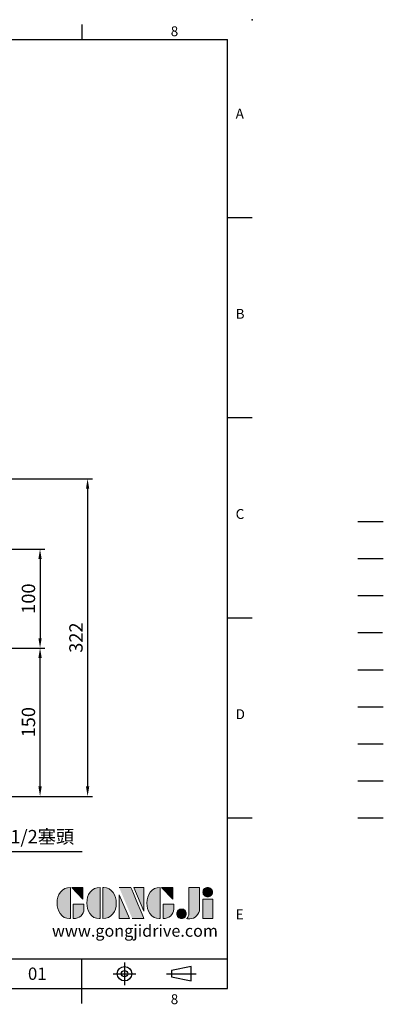
# Model space of a CAD drawing. Extents: x -35 to 1533, y -20 to 980.
# Drawn here: x 1165 to 1533, y -16 to 980 of the extents above; entities that cross this region are included whole.
import ezdxf
from ezdxf.enums import TextEntityAlignment as Align

# ---------------------------------------------------------------- set-up
doc = ezdxf.new("R2010")
doc.units = 0
doc.header["$LTSCALE"] = 20
doc.header["$MEASUREMENT"] = 0
for name, pattern in [('CENTER', [2, 1.25, -0.25, 0.25, -0.25]), ('HIDDEN', [0.375, 0.25, -0.125]), ('PHANTOM', [63.5, 31.75, -6.35, 6.35, -6.35, 6.35, -6.35])]:
    doc.linetypes.add(name, pattern=pattern)
doc.layers.get('0').update_dxf_attribs({"linetype": 'CONTINUOUS'})
doc.layers.get('DEFPOINTS').update_dxf_attribs({"linetype": 'CONTINUOUS'})
for name, color, linetype in [('CEN', 2, 'CENTER'), ('DIM', 3, 'CONTINUOUS'), ('HATCH', 1, 'CONTINUOUS'), ('HID', 6, 'HIDDEN'), ('Layer 1', 7, 'CONTINUOUS'), ('MAIN', 7, 'CONTINUOUS'), ('PHA', 4, 'PHANTOM'), ('QC', 3, 'CONTINUOUS'), ('THIN', 1, 'CONTINUOUS'), ('TXT', 4, 'CONTINUOUS')]:
    doc.layers.add(name, color=color, linetype=linetype)
doc.styles.add('ATTDEF', font='txt')
doc.styles.get("Standard").update_dxf_attribs({"font": 'SIMPLEX.SHX'})
doc.dimstyles.new('C', dxfattribs={"dimscale": 5, "dimtxt": 2.7, "dimasz": 2, "dimexe": 1, "dimexo": 1, "dimgap": 1, "dimtad": 1, "dimtoh": 1, "dimdec": 1, "dimdsep": 46, "dimtxsty": 'Standard', "dimcen": 0, "dimclrd": 256, "dimclre": 256, "dimclrt": 256, "dimadec": 0, "dimazin": 0, "dimtfac": 0.6, "dimtdec": 1, "dimtofl": 0, "dimtmove": 0, "dimatfit": 3, "dimfxl": 0, "dimtolj": 1, "dimarcsym": 0})
doc.dimstyles.new('L', dxfattribs={"dimscale": 5, "dimtxt": 2.7, "dimasz": 2, "dimexe": 1, "dimexo": 1, "dimgap": 1, "dimtad": 1, "dimdec": 1, "dimdsep": 46, "dimtxsty": 'Standard', "dimcen": 0, "dimclrd": 256, "dimclre": 256, "dimclrt": 256, "dimadec": 0, "dimazin": 0, "dimtfac": 0.6, "dimtdec": 1, "dimtmove": 0, "dimatfit": 3, "dimfxl": 0, "dimtolj": 1, "dimarcsym": 0})

# ---------------------------------------------------------------- blocks, each defined once
blk = doc.blocks.new('*D11')
at = {"layer": 'DEFPOINTS', "color": 0}
for p in [(1097.29, 344.4), (1185.28, 344.4), (1090.66, 194.4)]:
    blk.add_point(p, dxfattribs=at)
at = {"layer": 'DIM', "lineweight": -2}
for p, q in [((1102.29, 344.4), (1190.28, 344.4)), ((1185.28, 204.4), (1185.28, 334.4)), ((1095.66, 194.4), (1190.28, 194.4))]:
    blk.add_line(p, q, dxfattribs=at)
at = {"layer": 'DIM'}
for points in [[(1183.62, 334.4), (1186.95, 334.4), (1185.28, 344.4)], [(1183.62, 204.4), (1186.95, 204.4), (1185.28, 194.4)]]:
    blk.add_solid(points, dxfattribs=at)
at = {"layer": 'DIM', "insert": (1173.53, 269.4), "char_height": 13.5, "attachment_point": 5, "rotation": 90}
blk.add_mtext('\\A1;150', dxfattribs=at)
blk = doc.blocks.new('*D12')
at = {"layer": 'DEFPOINTS', "color": 0}
for p in [(1109.34, 444.4), (1097.29, 344.4), (1185.28, 344.4)]:
    blk.add_point(p, dxfattribs=at)
at = {"layer": 'DIM', "lineweight": -2}
for p, q in [((1114.34, 444.4), (1190.28, 444.4)), ((1185.28, 434.4), (1185.28, 354.4)), ((1102.29, 344.4), (1190.28, 344.4))]:
    blk.add_line(p, q, dxfattribs=at)
at = {"layer": 'DIM'}
for points in [[(1183.62, 434.4), (1186.95, 434.4), (1185.28, 444.4)], [(1183.62, 354.4), (1186.95, 354.4), (1185.28, 344.4)]]:
    blk.add_solid(points, dxfattribs=at)
at = {"layer": 'DIM', "insert": (1173.53, 394.4), "char_height": 13.5, "attachment_point": 5, "rotation": 90}
blk.add_mtext('\\A1;100', dxfattribs=at)
blk = doc.blocks.new('*D13')
at = {"layer": 'DEFPOINTS', "color": 0}
for p in [(917.11, 515.48), (1150.58, 194.4), (1233.38, 194.4)]:
    blk.add_point(p, dxfattribs=at)
at = {"layer": 'DIM', "lineweight": -2}
for p, q in [((922.11, 515.48), (1238.38, 515.48)), ((1233.38, 505.48), (1233.38, 204.4)), ((1155.58, 194.4), (1238.38, 194.4))]:
    blk.add_line(p, q, dxfattribs=at)
at = {"layer": 'DIM'}
for points in [[(1231.72, 505.48), (1235.05, 505.48), (1233.38, 515.48)], [(1231.72, 204.4), (1235.05, 204.4), (1233.38, 194.4)]]:
    blk.add_solid(points, dxfattribs=at)
at = {"layer": 'DIM', "insert": (1221.63, 354.94), "char_height": 13.5, "attachment_point": 5, "rotation": 90}
blk.add_mtext('\\A1;322', dxfattribs=at)
blk = doc.blocks.new('*D30')
at = {"layer": 'DEFPOINTS', "color": 0}
for p in [(968.9, 218.91), (976.33, 214.78)]:
    blk.add_point(p, dxfattribs=at)
at = {"layer": 'DIM', "lineweight": -2}
for p, q in [((1113.82, 138.37), (985.07, 209.93)), ((1227.82, 138.37), (1113.82, 138.37))]:
    blk.add_line(p, q, dxfattribs=at)
at = {"layer": 'DIM'}
blk.add_solid([(985.88, 211.38), (984.27, 208.47), (976.33, 214.78)], dxfattribs=at)
at = {"layer": 'DIM', "insert": (1176.23, 153.66), "char_height": 13.5, "attachment_point": 5}
blk.add_mtext('\\A1;PS1/2塞頭', dxfattribs=at)
blk = doc.blocks.new('block 2')
at = {"layer": 'Layer 1'}
h = blk.add_hatch(color=156, dxfattribs=at)
h.dxf.hatch_style = 2
edge = h.paths.add_edge_path()
edge.add_spline(control_points=[(206.71, 249.95), (206.71, 252.39), (207.32, 254.41), (208.54, 256.02), (209.9, 257.78), (211.76, 258.67), (214.12, 258.67), (214.12, 258.67), (214.12, 241.24), (214.12, 241.24), (214.12, 241.24), (213.58, 241.24), (213.58, 241.24), (211.47, 241.24), (209.76, 242.19), (208.45, 244.1), (207.29, 245.79), (206.71, 247.74), (206.71, 249.95)], knot_values=[0, 0, 0, 0, 1, 1, 1, 2, 2, 2, 3, 3, 3, 4, 4, 4, 5, 5, 5, 6, 6, 6, 6], degree=3, periodic=0)
h = blk.add_hatch(color=156, dxfattribs=at)
h.dxf.hatch_style = 2
h.paths.add_polyline_path([(221.19, 258.67), (221.19, 252.1), (214.92, 258.67)])
h = blk.add_hatch(color=156, dxfattribs=at)
h.dxf.hatch_style = 2
edge = h.paths.add_edge_path()
edge.add_spline(control_points=[(223.34, 249.95), (223.34, 252.39), (223.95, 254.41), (225.17, 256.02), (226.53, 257.78), (228.39, 258.67), (230.75, 258.67), (230.75, 258.67), (230.75, 241.24), (230.75, 241.24), (230.75, 241.24), (230.2, 241.24), (230.2, 241.24), (228.07, 241.24), (226.35, 242.19), (225.06, 244.1), (223.91, 245.78), (223.34, 247.73), (223.34, 249.95)], knot_values=[0, 0, 0, 0, 1, 1, 1, 2, 2, 2, 3, 3, 3, 4, 4, 4, 5, 5, 5, 6, 6, 6, 6], degree=3, periodic=0)
h = blk.add_hatch(color=156, dxfattribs=at)
h.dxf.hatch_style = 2
edge = h.paths.add_edge_path()
edge.add_spline(control_points=[(232.38, 258.67), (232.38, 258.67), (232.93, 258.67), (232.93, 258.67), (235.03, 258.67), (236.74, 257.72), (238.05, 255.81), (239.21, 254.12), (239.79, 252.17), (239.79, 249.95), (239.79, 247.51), (239.18, 245.49), (237.96, 243.89), (236.6, 242.12), (234.74, 241.24), (232.38, 241.24), (232.38, 241.24), (232.38, 258.67), (232.38, 258.67)], knot_values=[0, 0, 0, 0, 1, 1, 1, 2, 2, 2, 3, 3, 3, 4, 4, 4, 5, 5, 5, 6, 6, 6, 6], degree=3, periodic=0)
h = blk.add_hatch(color=156, dxfattribs=at)
h.dxf.hatch_style = 2
edge = h.paths.add_edge_path()
edge.add_spline(control_points=[(241.44, 258.67), (241.44, 258.67), (247.98, 258.67), (247.98, 258.67), (248.74, 257.05), (255.32, 241.24), (255.32, 241.24), (255.32, 241.24), (248.78, 241.24), (248.78, 241.24)], knot_values=[0, 0, 0, 0, 0.352778, 0.352778, 0.352778, 0.705556, 0.705556, 0.705556, 1.058333, 1.058333, 1.058333, 1.058333], degree=3, periodic=0)
edge.add_line((248.78, 241.24), (241.44, 258.67))
h = blk.add_hatch(color=156, dxfattribs=at)
h.dxf.hatch_style = 2
h.paths.add_polyline_path([(241.44, 254.52), (247.15, 241.24), (241.44, 241.24)])
h = blk.add_hatch(color=156, dxfattribs=at)
h.dxf.hatch_style = 2
h.paths.add_polyline_path([(255.32, 258.67), (255.32, 245.36), (249.6, 258.67)])
h = blk.add_hatch(color=156, dxfattribs=at)
h.dxf.hatch_style = 2
edge = h.paths.add_edge_path()
edge.add_spline(control_points=[(256.94, 249.95), (256.94, 252.39), (257.55, 254.41), (258.77, 256.02), (260.13, 257.78), (261.99, 258.67), (264.35, 258.67), (264.35, 258.67), (264.35, 241.24), (264.35, 241.24), (264.35, 241.24), (263.8, 241.24), (263.8, 241.24), (261.7, 241.24), (259.99, 242.19), (258.68, 244.1), (257.52, 245.79), (256.94, 247.74), (256.94, 249.95)], knot_values=[0, 0, 0, 0, 1, 1, 1, 2, 2, 2, 3, 3, 3, 4, 4, 4, 5, 5, 5, 6, 6, 6, 6], degree=3, periodic=0)
h = blk.add_hatch(color=156, dxfattribs=at)
h.dxf.hatch_style = 2
h.paths.add_polyline_path([(271.42, 258.67), (271.42, 252.1), (265.15, 258.67)])
h = blk.add_hatch(color=156, dxfattribs=at)
h.dxf.hatch_style = 2
edge = h.paths.add_edge_path()
edge.add_spline(control_points=[(279.19, 241.24), (279.6, 241.56), (279.91, 241.96), (280.11, 242.43), (280.32, 242.9), (280.42, 243.42), (280.42, 243.98), (280.42, 243.98), (280.42, 258.67), (280.42, 258.67), (280.42, 258.67), (286.42, 258.67), (286.42, 258.67), (286.42, 258.67), (286.42, 246.68), (286.42, 246.68), (286.42, 245.22), (285.86, 243.93), (284.76, 242.81), (283.65, 241.69), (282.37, 241.12), (280.93, 241.12), (280.64, 241.12), (280.35, 241.13), (280.06, 241.15), (279.77, 241.16), (279.48, 241.19), (279.19, 241.24)], knot_values=[0, 0, 0, 0, 1, 1, 1, 2, 2, 2, 3, 3, 3, 4, 4, 4, 5, 5, 5, 6, 6, 6, 7, 7, 7, 8, 8, 8, 9, 9, 9, 9], degree=3, periodic=0)
h = blk.add_hatch(color=156, dxfattribs=at)
h.dxf.hatch_style = 2
edge = h.paths.add_edge_path()
edge.add_spline(control_points=[(293.62, 256.03), (293.62, 255.21), (293.36, 254.57), (292.84, 254.1), (292.32, 253.63), (291.7, 253.4), (290.98, 253.4), (290.25, 253.4), (289.62, 253.63), (289.1, 254.1), (288.58, 254.57), (288.32, 255.22), (288.32, 256.06), (288.32, 256.92), (288.58, 257.57), (289.09, 258.02), (289.6, 258.47), (290.23, 258.7), (290.98, 258.7), (291.7, 258.7), (292.32, 258.46), (292.84, 257.99), (293.36, 257.53), (293.62, 256.87), (293.62, 256.03)], knot_values=[0, 0, 0, 0, 1, 1, 1, 2, 2, 2, 3, 3, 3, 4, 4, 4, 5, 5, 5, 6, 6, 6, 7, 7, 7, 8, 8, 8, 8], degree=3, periodic=0)
h = blk.add_hatch(color=156, dxfattribs=at)
h.dxf.hatch_style = 2
edge = h.paths.add_edge_path()
edge.add_spline(control_points=[(215.75, 249.38), (215.75, 249.38), (221.74, 249.38), (221.74, 249.38), (221.74, 249.38), (221.74, 246.67), (221.74, 246.67), (221.74, 245.03), (221.14, 243.7), (219.93, 242.68), (218.81, 241.72), (217.41, 241.24), (215.75, 241.24), (215.75, 241.24), (215.75, 249.38), (215.75, 249.38)], knot_values=[0, 0, 0, 0, 1, 1, 1, 2, 2, 2, 3, 3, 3, 4, 4, 4, 5, 5, 5, 5], degree=3, periodic=0)
h = blk.add_hatch(color=156, dxfattribs=at)
h.dxf.hatch_style = 2
edge = h.paths.add_edge_path()
edge.add_spline(control_points=[(265.97, 249.38), (265.97, 249.38), (271.97, 249.38), (271.97, 249.38), (271.97, 249.38), (271.97, 246.67), (271.97, 246.67), (271.97, 245.03), (271.36, 243.7), (270.16, 242.68), (269.03, 241.72), (267.63, 241.24), (265.97, 241.24), (265.97, 241.24), (265.97, 249.38), (265.97, 249.38)], knot_values=[0, 0, 0, 0, 1, 1, 1, 2, 2, 2, 3, 3, 3, 4, 4, 4, 5, 5, 5, 5], degree=3, periodic=0)
h = blk.add_hatch(color=156, dxfattribs=at)
h.dxf.hatch_style = 2
h.paths.add_polyline_path([(288.18, 252.09), (293.79, 252.09), (293.79, 241.35), (288.18, 241.35)])
h = blk.add_hatch(color=156, dxfattribs=at)
h.dxf.hatch_style = 2
edge = h.paths.add_edge_path()
edge.add_spline(control_points=[(279, 243.96), (279, 243.18), (278.76, 242.54), (278.27, 242.05), (277.78, 241.57), (277.14, 241.32), (276.35, 241.32), (275.57, 241.32), (274.93, 241.57), (274.44, 242.05), (273.95, 242.54), (273.7, 243.19), (273.7, 243.98), (273.7, 244.77), (273.95, 245.4), (274.44, 245.89), (274.93, 246.38), (275.57, 246.62), (276.35, 246.62), (277.14, 246.62), (277.78, 246.38), (278.27, 245.89), (278.76, 245.4), (279, 244.76), (279, 243.96)], knot_values=[0, 0, 0, 0, 1, 1, 1, 2, 2, 2, 3, 3, 3, 4, 4, 4, 5, 5, 5, 6, 6, 6, 7, 7, 7, 8, 8, 8, 8], degree=3, periodic=0)
at = {"layer": 'Layer 1', "color": 156, "lineweight": 0}
for points in [[(221.19, 258.67), (221.19, 252.1), (214.92, 258.67), (221.19, 258.67)], [(241.44, 254.52), (247.15, 241.24), (241.44, 241.24), (241.44, 254.52)], [(255.32, 258.67), (255.32, 245.36), (249.6, 258.67), (255.32, 258.67)], [(271.42, 258.67), (271.42, 252.1), (265.15, 258.67), (271.42, 258.67)], [(288.18, 252.09), (293.79, 252.09), (293.79, 241.35), (288.18, 241.35), (288.18, 252.09)]]:
    blk.add_lwpolyline(points, dxfattribs=at)
for points, knots in [([(206.71, 249.95), (206.71, 252.39), (207.32, 254.41), (208.54, 256.02), (209.9, 257.78), (211.76, 258.67), (214.12, 258.67), (214.12, 258.67), (214.12, 241.24), (214.12, 241.24), (214.12, 241.24), (213.58, 241.24), (213.58, 241.24), (211.47, 241.24), (209.76, 242.19), (208.45, 244.1), (207.29, 245.79), (206.71, 247.74), (206.71, 249.95)], [0, 0, 0, 0, 1, 1, 1, 2, 2, 2, 3, 3, 3, 4, 4, 4, 5, 5, 5, 6, 6, 6, 6]), ([(223.34, 249.95), (223.34, 252.39), (223.95, 254.41), (225.17, 256.02), (226.53, 257.78), (228.39, 258.67), (230.75, 258.67), (230.75, 258.67), (230.75, 241.24), (230.75, 241.24), (230.75, 241.24), (230.2, 241.24), (230.2, 241.24), (228.07, 241.24), (226.35, 242.19), (225.06, 244.1), (223.91, 245.78), (223.34, 247.73), (223.34, 249.95)], [0, 0, 0, 0, 1, 1, 1, 2, 2, 2, 3, 3, 3, 4, 4, 4, 5, 5, 5, 6, 6, 6, 6]), ([(232.38, 258.67), (232.38, 258.67), (232.93, 258.67), (232.93, 258.67), (235.03, 258.67), (236.74, 257.72), (238.05, 255.81), (239.21, 254.12), (239.79, 252.17), (239.79, 249.95), (239.79, 247.51), (239.18, 245.49), (237.96, 243.89), (236.6, 242.12), (234.74, 241.24), (232.38, 241.24), (232.38, 241.24), (232.38, 258.67), (232.38, 258.67)], [0, 0, 0, 0, 1, 1, 1, 2, 2, 2, 3, 3, 3, 4, 4, 4, 5, 5, 5, 6, 6, 6, 6]), ([(241.44, 258.67), (241.44, 258.67), (247.98, 258.67), (247.98, 258.67), (248.74, 257.05), (255.32, 241.24), (255.32, 241.24), (255.32, 241.24), (248.78, 241.24), (248.78, 241.24)], [0, 0, 0, 0, 1, 1, 1, 2, 2, 2, 3, 3, 3, 3]), ([(256.94, 249.95), (256.94, 252.39), (257.55, 254.41), (258.77, 256.02), (260.13, 257.78), (261.99, 258.67), (264.35, 258.67), (264.35, 258.67), (264.35, 241.24), (264.35, 241.24), (264.35, 241.24), (263.8, 241.24), (263.8, 241.24), (261.7, 241.24), (259.99, 242.19), (258.68, 244.1), (257.52, 245.79), (256.94, 247.74), (256.94, 249.95)], [0, 0, 0, 0, 1, 1, 1, 2, 2, 2, 3, 3, 3, 4, 4, 4, 5, 5, 5, 6, 6, 6, 6]), ([(279.19, 241.24), (279.6, 241.56), (279.91, 241.96), (280.11, 242.43), (280.32, 242.9), (280.42, 243.42), (280.42, 243.98), (280.42, 243.98), (280.42, 258.67), (280.42, 258.67), (280.42, 258.67), (286.42, 258.67), (286.42, 258.67), (286.42, 258.67), (286.42, 246.68), (286.42, 246.68), (286.42, 245.22), (285.86, 243.93), (284.76, 242.81), (283.65, 241.69), (282.37, 241.12), (280.93, 241.12), (280.64, 241.12), (280.35, 241.13), (280.06, 241.15), (279.77, 241.16), (279.48, 241.19), (279.19, 241.24)], [0, 0, 0, 0, 1, 1, 1, 2, 2, 2, 3, 3, 3, 4, 4, 4, 5, 5, 5, 6, 6, 6, 7, 7, 7, 8, 8, 8, 9, 9, 9, 9]), ([(293.62, 256.03), (293.62, 255.21), (293.36, 254.57), (292.84, 254.1), (292.32, 253.63), (291.7, 253.4), (290.98, 253.4), (290.25, 253.4), (289.62, 253.63), (289.1, 254.1), (288.58, 254.57), (288.32, 255.22), (288.32, 256.06), (288.32, 256.92), (288.58, 257.57), (289.09, 258.02), (289.6, 258.47), (290.23, 258.7), (290.98, 258.7), (291.7, 258.7), (292.32, 258.46), (292.84, 257.99), (293.36, 257.53), (293.62, 256.87), (293.62, 256.03)], [0, 0, 0, 0, 1, 1, 1, 2, 2, 2, 3, 3, 3, 4, 4, 4, 5, 5, 5, 6, 6, 6, 7, 7, 7, 8, 8, 8, 8]), ([(215.75, 249.38), (215.75, 249.38), (221.74, 249.38), (221.74, 249.38), (221.74, 249.38), (221.74, 246.67), (221.74, 246.67), (221.74, 245.03), (221.14, 243.7), (219.93, 242.68), (218.81, 241.72), (217.41, 241.24), (215.75, 241.24), (215.75, 241.24), (215.75, 249.38), (215.75, 249.38)], [0, 0, 0, 0, 1, 1, 1, 2, 2, 2, 3, 3, 3, 4, 4, 4, 5, 5, 5, 5]), ([(265.97, 249.38), (265.97, 249.38), (271.97, 249.38), (271.97, 249.38), (271.97, 249.38), (271.97, 246.67), (271.97, 246.67), (271.97, 245.03), (271.36, 243.7), (270.16, 242.68), (269.03, 241.72), (267.63, 241.24), (265.97, 241.24), (265.97, 241.24), (265.97, 249.38), (265.97, 249.38)], [0, 0, 0, 0, 1, 1, 1, 2, 2, 2, 3, 3, 3, 4, 4, 4, 5, 5, 5, 5]), ([(279, 243.96), (279, 243.18), (278.76, 242.54), (278.27, 242.05), (277.78, 241.57), (277.14, 241.32), (276.35, 241.32), (275.57, 241.32), (274.93, 241.57), (274.44, 242.05), (273.95, 242.54), (273.7, 243.19), (273.7, 243.98), (273.7, 244.77), (273.95, 245.4), (274.44, 245.89), (274.93, 246.38), (275.57, 246.62), (276.35, 246.62), (277.14, 246.62), (277.78, 246.38), (278.27, 245.89), (278.76, 245.4), (279, 244.76), (279, 243.96)], [0, 0, 0, 0, 1, 1, 1, 2, 2, 2, 3, 3, 3, 4, 4, 4, 5, 5, 5, 6, 6, 6, 7, 7, 7, 8, 8, 8, 8])]:
    blk.add_open_spline(points, degree=3, knots=knots, dxfattribs=at)
blk = doc.blocks.new('GJA420')
at = {"color": 0}
for p, q in [((245.5, 195), (245.5, 192)), ((0, 192), (275, 192)), ((275, 0), (275, 192)), ((275, 156), (280, 156)), ((275, 115.5), (280, 115.5)), ((275, 75), (280, 75)), ((275, 34.5), (280, 34.5)), ((101.5, 6), (275, 6)), ((245.5, 0), (245.5, 6)), ((0, 0), (275, 0)), ((245.5, -3), (245.5, 0))]:
    blk.add_line(p, q, dxfattribs=at)
at = {"color": 1, "linetype": 'CENTER', "ltscale": 2}
for p, q in [((254.15, 5.3), (254.15, 0.7)), ((251.85, 3), (256.45, 3)), ((262.65, 3), (268.65, 3))]:
    blk.add_line(p, q, dxfattribs=at)
at = {"color": 0}
blk.add_lwpolyline([(263.65, 3.65), (263.65, 2.35), (267.65, 1.54), (267.65, 4.46)], close=True, dxfattribs=at)
for radius in [1.46, 0.645]:
    blk.add_circle((254.15, 3), radius, dxfattribs=at)
blk.add_point((280, 196), dxfattribs=at)
blk.add_point((280, 196), dxfattribs=at)
at = {"layer": 'CEN'}
blk.add_line((301.37, 94.5), (306.5, 94.5), dxfattribs=at)
at = {"layer": 'DIM'}
blk.add_line((301.37, 87), (306.5, 87), dxfattribs=at)
at = {"layer": 'HATCH'}
blk.add_line((301.37, 79.5), (306.5, 79.5), dxfattribs=at)
at = {"layer": 'HID'}
blk.add_line((301.37, 72), (306.5, 72), dxfattribs=at)
at = {"layer": 'MAIN'}
blk.add_line((301.37, 64.5), (306.5, 64.5), dxfattribs=at)
at = {"layer": 'PHA', "ltscale": 0.01}
blk.add_line((301.37, 57), (306.5, 57), dxfattribs=at)
at = {"layer": 'QC'}
blk.add_line((301.37, 49.5), (306.5, 49.5), dxfattribs=at)
at = {"layer": 'THIN'}
blk.add_line((301.37, 42), (306.5, 42), dxfattribs=at)
at = {"layer": 'TXT'}
blk.add_line((301.37, 34.5), (306.5, 34.5), dxfattribs=at)
at = {"layer": 'MAIN', "xscale": 0.3616442767764058, "yscale": 0.3616442767764058, "zscale": 0.3616442767764058}
blk.add_blockref('block 2', (165.75, -73.1), dxfattribs=at)
at = {"color": 0}
for s, p in [('8', (263.5, 192.66)), ('A', (276.63, 176)), ('B', (276.63, 135.5)), ('C', (276.63, 95)), ('D', (276.63, 54.5)), ('E', (276.63, 14)), ('8', (263.5, -3.16))]:
    blk.add_text(s, height=2, dxfattribs=at).set_placement(p)
at = {"color": 4, "style": 'ATTDEF'}
blk.add_attdef('料號', text='', height=2.5, dxfattribs=at).set_placement((120.5, 3), align=Align.MIDDLE_LEFT)
for tag, p in [('比例', (200.5, 3)), ('版本', (236.5, 3))]:
    blk.add_attdef(tag, text='', height=2.5, dxfattribs=at).set_placement(p, align=Align.MIDDLE_CENTER)
at = {"layer": 'TXT', "color": 0, "insert": (256.25, 11.68), "char_height": 2.4, "width": 29.3258, "attachment_point": 5}
blk.add_mtext('{\\fTimes New Roman|b0|i0|c0|p18;\\C256;www.gongjidrive.com}', dxfattribs=at)

msp = doc.modelspace()

# ---------------------------------------------------------------- block references
at = {"layer": 'DIM'}
ref = msp.add_blockref('GJA420', (0, 0), dxfattribs=dict(at, xscale=5, yscale=5, zscale=5))
ref.add_attrib('版本', '01', dxfattribs={"layer": '0', "color": 4, "height": 12.5, "style": 'ATTDEF'}).set_placement((1182.5, 15), align=Align.MIDDLE_CENTER)

# ---------------------------------------------------------------- dimensions: what is measured, and where the dimension line sits
dim = msp.add_linear_dim(base=(1233.38, 194.4), p1=(917.11, 515.48), p2=(1150.58, 194.4), angle=90, text='322', dimstyle='L', dxfattribs=at)
dim.commit()
dim.dimension.update_dxf_attribs({"geometry": '*D13', "text_midpoint": (1233.38, 354.94), "dimtype": 160})
for p1, picture, middle in [((1109.34, 444.4), '*D12', (1173.53, 394.4)), ((1090.66, 194.4), '*D11', (1173.53, 269.4))]:
    dim = msp.add_linear_dim(base=(1185.28, 344.4), p1=p1, p2=(1097.29, 344.4), angle=90, dimstyle='L', dxfattribs=at)
    dim.commit()
    dim.dimension.update_dxf_attribs({"geometry": picture, "text_midpoint": middle})
dim = msp.add_diameter_dim_2p(p1=(968.9, 218.91), p2=(976.33, 214.78), text='PS1/2塞頭', dimstyle='C', dxfattribs=at)
dim.commit()
dim.dimension.update_dxf_attribs({"geometry": '*D30', "text_midpoint": (1176.23, 138.37), "dimtype": 163})

doc.saveas('drawing.dxf')
